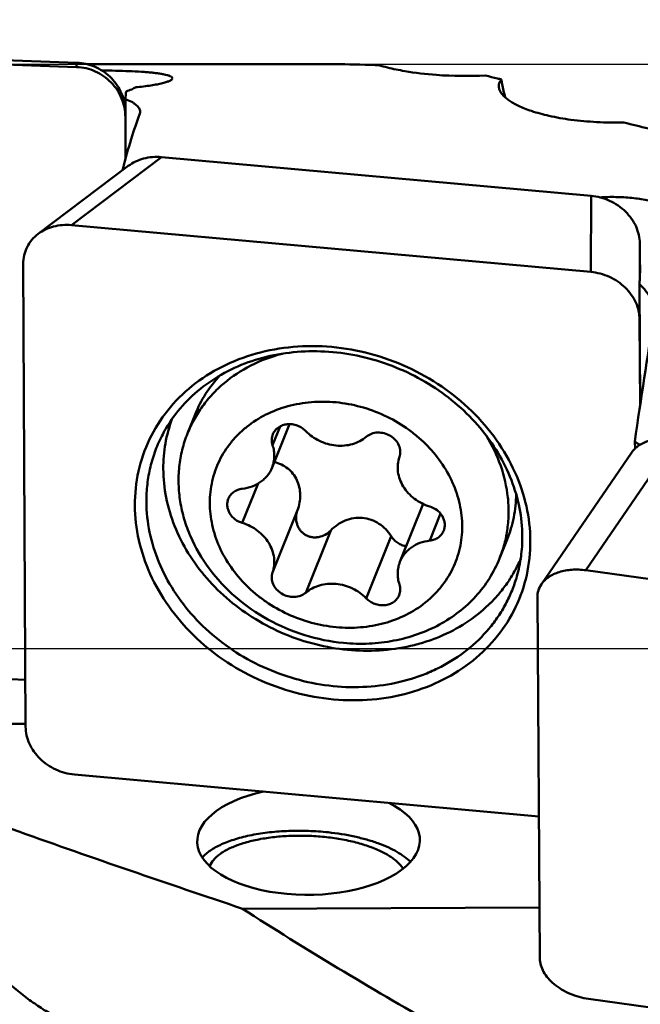
# Model space of a CAD drawing. Units: millimetres. Extents: x -100 to 223, y -63 to 130.
# Drawn here: x 156 to 168, y 18 to 38 of the extents above; entities that cross this region are included whole.
import ezdxf

# ---------------------------------------------------------------- set-up
doc = ezdxf.new("R2010")
doc.units = ezdxf.units.MM
for name, color, linetype, lineweight in [('1', 4, 'Continuous', 50), ('2', 7, 'Continuous', 25), ('cut', 1, 'Continuous', 25), ('nocut', 7, 'Continuous', 25), ('sk2', 7, 'Continuous', 25)]:
    doc.layers.add(name, color=color, linetype=linetype, lineweight=lineweight)
doc.styles.add('simplex', font='txt.shx', dxfattribs={"height": 3.5})
doc.dimstyles.new('コピー - ISO-25', dxfattribs={"dimscale": 0, "dimtxt": 3.5, "dimasz": 3.5, "dimexe": 1.5, "dimexo": 0, "dimgap": 2.3, "dimtad": 1, "dimdec": 8, "dimdsep": 46, "dimtxsty": 'simplex', "dimcen": 0.09, "dimclrd": 256, "dimclre": 256, "dimclrt": 256, "dimadec": 0, "dimazin": 0, "dimtfac": 1, "dimtofl": 0, "dimtmove": 0, "dimatfit": 3, "dimfxl": 1, "dimtolj": 1, "dimlwd": -1, "dimlwe": -1, "dimarcsym": 0})

# ---------------------------------------------------------------- blocks, each defined once
blk = doc.blocks.new('*D5')
at = {"layer": 'Defpoints', "color": 0}
for p in [(190.5, 105.002), (-63, 42.471), (190.5, 35.616)]:
    blk.add_point(p, dxfattribs=at)
at = {"layer": 'sk2'}
for p, q in [((-63, 42.471), (-63, 106.502)), ((190.5, 35.616), (190.5, 106.502)), ((-59.5, 105.002), (187, 105.002))]:
    blk.add_line(p, q, dxfattribs=at)
for points in [[(-59.5, 105.585), (-59.5, 104.419), (-63, 105.002)], [(187, 104.419), (187, 105.585), (190.5, 105.002)]]:
    blk.add_solid(points, dxfattribs=at)
at = {"layer": 'sk2', "insert": (64.766, 109.052), "char_height": 3.5, "attachment_point": 5, "style": 'simplex'}
blk.add_mtext('\\A1;253.5 [9.980"]', dxfattribs=at)
blk = doc.blocks.new('*D6')
at = {"layer": '2'}
for p, q in [((0, 62), (0, 96.473)), ((190.5, 35.616), (190.5, 96.473)), ((3.5, 94.973), (187, 94.973))]:
    blk.add_line(p, q, dxfattribs=at)
for points in [[(3.5, 95.556), (3.5, 94.39), (0, 94.973)], [(187, 94.39), (187, 95.556), (190.5, 94.973)]]:
    blk.add_solid(points, dxfattribs=at)
at = {"layer": 'Defpoints', "color": 0}
for p in [(190.5, 94.973), (0, 62), (190.5, 35.616)]:
    blk.add_point(p, dxfattribs=at)
at = {"layer": '2', "insert": (94.744, 99.023), "char_height": 3.5, "attachment_point": 5, "style": 'simplex'}
blk.add_mtext('\\A1;190.5 [7.500"]', dxfattribs=at)
blk = doc.blocks.new('*D8')
at = {"layer": '2'}
for p, q in [((34.08, 37.2), (34.08, 86.478)), ((190.5, 35.616), (190.5, 86.478)), ((37.58, 84.978), (187, 84.978))]:
    blk.add_line(p, q, dxfattribs=at)
for points in [[(37.58, 85.562), (37.58, 84.395), (34.08, 84.978)], [(187, 84.395), (187, 85.562), (190.5, 84.978)]]:
    blk.add_solid(points, dxfattribs=at)
at = {"layer": 'Defpoints', "color": 0}
for p in [(190.5, 84.978), (34.08, 37.2), (190.5, 35.616)]:
    blk.add_point(p, dxfattribs=at)
at = {"layer": '2', "insert": (114.779, 89.028), "char_height": 3.5, "attachment_point": 5, "style": 'simplex'}
blk.add_mtext('\\A1;156.42 [6.158"]', dxfattribs=at)
blk = doc.blocks.new('*D9')
at = {"layer": '2'}
for p, q in [((63.5, 37.2), (63.5, 76.548)), ((190.5, 35.616), (190.5, 76.548)), ((67, 75.048), (187, 75.048))]:
    blk.add_line(p, q, dxfattribs=at)
for points in [[(67, 75.631), (67, 74.465), (63.5, 75.048)], [(187, 74.465), (187, 75.631), (190.5, 75.048)]]:
    blk.add_solid(points, dxfattribs=at)
at = {"layer": 'Defpoints', "color": 0}
for p in [(190.5, 75.048), (63.5, 37.2), (190.5, 35.616)]:
    blk.add_point(p, dxfattribs=at)
at = {"layer": '2', "insert": (124.764, 79.098), "char_height": 3.5, "attachment_point": 5, "style": 'simplex'}
blk.add_mtext('\\A1;127 [5.000"](MAX)', dxfattribs=at)

msp = doc.modelspace()

# ---------------------------------------------------------------- linework, layer by layer
at = {"layer": '1'}
for p, q in [((156.66316115, 37.14305741), (146.15986387, 37.51434317)), ((156.66739483, 37.2307261), (147.98057954, 37.53780023)), ((156.66316115, 37.14305741), (156.66739483, 37.2307261)), ((156.87998596, 37.2), (161.67774072, 37.2)), ((157.65445776, 35.29638319), (157.64887353, 36.49367792)), ((157.6532492, 35.29201818), (157.64934282, 36.12957262)), ((158.38057954, 35.32012727), (156.55986387, 33.94567935)), ((167.06739483, 34.53728994), (158.38057954, 35.32012727)), ((157.70788457, 35.14205592), (155.8871689, 33.767608)), ((157.59676628, 35.05817336), (157.59615479, 35.07720536)), ((167.06316115, 32.99914452), (167.06739483, 34.53728994)), ((167.06316115, 32.99914452), (156.55986387, 33.94567935)), ((168.05149705, 32.81836934), (168.05357649, 33.57385588)), ((168.05678344, 32.95919379), (168.05357649, 33.57385588)), ((155.5828124, 33.15916769), (155.63165891, 23.79695808)), ((168.06156288, 30.31549304), (168.04887353, 32.74760892)), ((168.04934282, 32.03571046), (168.05046349, 32.4428666)), ((168.05842735, 30.29451547), (168.04934282, 32.03571046)), ((158.90577275, 29.73313223), (159.05841994, 30.11394997)), ((160.96795937, 29.91964608), (160.61535624, 29.0399868)), ((160.77695171, 29.87383529), (160.62600195, 29.49725225)), ((168.78057954, 29.62439188), (166.95986387, 26.96490297)), ((167.95744562, 29.42594181), (167.95178236, 29.55964853)), ((167.88448756, 29.3410225), (166.06377189, 26.68153359)), ((160.33393473, 28.71730587), (160.01452295, 27.92045094)), ((163.67183382, 28.30497466), (163.20270523, 27.13461258)), ((161.13065898, 28.17822364), (160.62600195, 26.91922674)), ((164.02251126, 28.10957773), (163.80353852, 27.56329386)), ((161.80220876, 27.76949528), (161.29755173, 26.51049838)), ((163.02516676, 27.65421781), (162.52050974, 26.39522091)), ((165.21758312, 27.20310262), (165.37023031, 27.58392036)), ((177.46316115, 25.50568301), (166.95986387, 26.96490297)), ((165.9828124, 26.4186387), (166.03165891, 19.11439111)), ((146.85648397, 25.06119563), (155.62668037, 24.75117402)), ((150.50317483, 23.83706395), (155.63133388, 23.85925575)), ((156.61784057, 22.83352403), (166.01244925, 21.98690185)), ((160.01650565, 20.11861612), (166.02479681, 20.14051339)), ((167.01784057, 18.29537545), (174.7791584, 17.21709788))]:
    msp.add_line(p, q, dxfattribs=at)
for centre, major_axis, ratio, start_param, end_param in [((157.81146434, 0), (-0.0332075, 37.2), 0.0180222094, 0.1722414658, 0.1951635428), ((158.19657739, 0), (0.50424754, 37.1999744), 0.0865557311, 0.2353473505, 0.3406302128), ((164.83236573, 0), (39.27138962, -29.55049361), 0.5753971118, 2.1488653752, 2.1493059913), ((168.21146434, 0), (0.16587409, 37.19999989), 0.0174846902, 0.4714325916, 0.4943546685), ((168.59657739, 0), (1.43607208, 37.19982855), 0.0786473446, 0.5363072713, 0.6554605776), ((175.23236573, 0), (40.76017169, -33.69077653), 0.3869584855, 2.0488130696, 2.0513198279), ((161.35356944, 21.49307609), (2.25165139, 0.01698184), 0.4859178042, 1.9830040653, 7.0448746132)]:
    msp.add_ellipse(centre, major_axis=major_axis, ratio=ratio, start_param=start_param, end_param=end_param, dxfattribs=at)
for points, knots in [([(157.64934282, 36.12957262), (157.64904333, 36.19378435), (157.63564215, 36.32296189), (157.5784799, 36.50950618), (157.48641801, 36.68281012), (157.36300462, 36.83618272), (157.21295909, 36.96380612), (157.04197753, 37.06080964), (156.85666057, 37.12346432), (156.72755257, 37.1407812), (156.66316115, 37.14305741)], [0, 0, 0, 0, 0.1237025637, 0.2483168382, 0.3736647957, 0.4994516259, 0.6253211815, 0.7509053909, 0.875875148, 1, 1, 1, 1]), ([(156.66739483, 37.2307261), (156.72841334, 37.22856913), (156.85073195, 37.21280215), (157.02708007, 37.15613031), (157.19120561, 37.068329), (157.33740905, 36.95242876), (157.46070606, 36.8124153), (157.55685746, 36.65305761), (157.62254536, 36.47989139), (157.64459007, 36.35856438), (157.64988359, 36.29774733)], [0, 0, 0, 0, 0.1240142594, 0.2488368443, 0.3742706968, 0.5000272898, 0.6257791849, 0.7511995382, 0.8760053173, 1, 1, 1, 1]), ([(157.17622176, 37.07112607), (157.35990567, 37.0703444), (157.62575071, 37.06540789), (157.92853882, 37.05024433), (158.08198243, 37.03913671), (158.18444877, 37.02991382), (158.27712716, 37.01954874), (158.35921575, 37.00807518), (158.43000439, 36.99553514), (158.48150637, 36.98373994), (158.51646368, 36.97351262), (158.53810759, 36.9660174), (158.5565521, 36.95830362), (158.57177548, 36.95037752), (158.5837772, 36.94223372), (158.59256923, 36.93381968), (158.59811439, 36.92500328), (158.59944251, 36.91866762), (158.5994564, 36.91569895)], [0, 0, 0, 0, 0.3793487874, 0.5489663995, 0.6260406099, 0.6970574013, 0.7614226712, 0.8186163659, 0.8682044109, 0.9098577224, 0.9276478083, 0.9434022021, 0.9571376157, 0.9689014936, 0.9787923395, 0.986998632, 0.9938690207, 1, 1, 1, 1]), ([(161.67774075, 37.2), (161.95061925, 37.20000001), (162.31451273, 37.19495552), (162.67818889, 37.18319267), (162.76911269, 37.17983169)], [0, 0, 0, 0, 0.749945591, 1, 1, 1, 1]), ([(164.93208713, 36.96890489), (164.60173141, 36.95629799), (164.05461029, 36.95879103), (163.39389009, 37.03753892), (163.00524101, 37.11720709), (162.82949049, 37.16243198), (162.76911269, 37.17983169)], [0, 0, 0, 0, 0.4546847724, 0.7504993953, 0.9135801003, 1, 1, 1, 1]), ([(158.5994564, 36.91569895), (158.59947606, 36.91149884), (158.59670996, 36.90206255), (158.58622526, 36.88951438), (158.56994166, 36.87710292), (158.54764471, 36.86466458), (158.51934061, 36.85217502), (158.48506901, 36.83970458), (158.44494668, 36.82732274), (158.38047046, 36.81014988), (158.28642573, 36.78993844), (158.15860815, 36.76823925), (158.01278569, 36.7486587), (157.90966181, 36.73785), (157.85551813, 36.73284963)], [0, 0, 0, 0, 0.0161019985, 0.0360454468, 0.0618041242, 0.094242039, 0.1337062341, 0.1802968897, 0.2339785969, 0.2946297287, 0.4360442622, 0.6025474074, 0.791547829, 1, 1, 1, 1]), ([(165.25417601, 36.89047448), (165.22736401, 36.89747747), (165.12033272, 36.92496124), (165.01284529, 36.95066989), (164.93208704, 36.96890661)], [0, 0, 0, 0, 0.2507751805, 1, 1, 1, 1]), ([(165.22245621, 36.66690198), (165.21348965, 36.68639818), (165.20071119, 36.7257664), (165.20055418, 36.78644453), (165.21911951, 36.84257468), (165.24128354, 36.87514833), (165.25417598, 36.89047499)], [0, 0, 0, 0, 0.2692660098, 0.5112661486, 0.7486932563, 1, 1, 1, 1]), ([(165.25417598, 36.89047499), (165.2592703, 36.8597562), (165.28073451, 36.73847662), (165.30769975, 36.61813784), (165.33150533, 36.52924373)], [0, 0, 0, 0, 0.2528184763, 1, 1, 1, 1]), ([(157.85551813, 36.73284963), (157.84419845, 36.72519787), (157.81832921, 36.71015417), (157.75508173, 36.68037634), (157.70196545, 36.66157993), (157.66384314, 36.64945181)], [0, 0, 0, 0, 0.1955773911, 0.4273637322, 1, 1, 1, 1]), ([(167.73247085, 36.02110228), (167.54835812, 36.01743029), (167.1902316, 36.02228854), (166.68327053, 36.06715029), (166.24282624, 36.14342934), (165.92995748, 36.2281165), (165.72584814, 36.30281891), (165.60334112, 36.35627664), (165.50013688, 36.40989219), (165.41469035, 36.46303857), (165.34540689, 36.51534892), (165.27787558, 36.57872374), (165.2388942, 36.63116048), (165.22245621, 36.66690198)], [0, 0, 0, 0, 0.2068777613, 0.401971354, 0.5711587729, 0.7084417074, 0.7653952869, 0.8152068229, 0.858501177, 0.895929852, 0.928146442, 0.9558041249, 1, 1, 1, 1]), ([(157.64887353, 36.49367792), (157.69274983, 36.4772582), (157.75432619, 36.45096481), (157.82701309, 36.40822507), (157.86958654, 36.3767309), (157.90319078, 36.34399851), (157.92766303, 36.30994137), (157.94268483, 36.27453985), (157.94611406, 36.25006039), (157.94616957, 36.2381593)], [0, 0, 0, 0, 0.340029513, 0.4838988527, 0.6112254864, 0.723484785, 0.8230771285, 0.9136192801, 1, 1, 1, 1]), ([(157.94616957, 36.2381593), (157.94619019, 36.23373746), (157.9453884, 36.21553599), (157.94096543, 36.19756936), (157.93611253, 36.18467505)], [0, 0, 0, 0, 0.2429720264, 1, 1, 1, 1]), ([(170.02875243, 35.64195627), (169.81448605, 35.65948558), (169.39808926, 35.70188871), (168.79736362, 35.78852984), (168.24522972, 35.89313757), (167.89655904, 35.97666793), (167.73247085, 36.02110228)], [0, 0, 0, 0, 0.2767687413, 0.5386649924, 0.7811439943, 1, 1, 1, 1]), ([(157.70788481, 35.14205567), (157.75323338, 35.17628767), (157.8527274, 35.2363162), (158.01849754, 35.29658977), (158.197017, 35.3265449), (158.31931813, 35.32564802), (158.38057954, 35.32012727)], [0, 0, 0, 0, 0.2398330312, 0.486646282, 0.7403645802, 1, 1, 1, 1]), ([(167.06739483, 34.53728994), (167.19659926, 34.52564631), (167.45193342, 34.45707413), (167.72354355, 34.27269461), (167.88932593, 34.07964649), (167.98181044, 33.91954493), (168.03949285, 33.74929224), (168.0532747, 33.63169831), (168.05357649, 33.57385588)], [0, 0, 0, 0, 0.2593099458, 0.5171334855, 0.6430089722, 0.7654966804, 0.8843786861, 1, 1, 1, 1]), ([(167.24677034, 34.50628321), (167.35501024, 34.51326478), (167.57118016, 34.51811045), (167.88906368, 34.49961275), (168.18880009, 34.45608638), (168.41937922, 34.39859292), (168.58287421, 34.33980266), (168.68872246, 34.29216928), (168.78077814, 34.23996287), (168.85805445, 34.1836027), (168.9197086, 34.12349661), (168.96494943, 34.05998049), (168.99287402, 33.99354421), (168.99933631, 33.94752854), (168.99945319, 33.9251437)], [0, 0, 0, 0, 0.1647221779, 0.3279451669, 0.4830407525, 0.6241080022, 0.6879276374, 0.7466897663, 0.8001720289, 0.8483675705, 0.8915551669, 0.9303918437, 0.966004363, 1, 1, 1, 1]), ([(156.55986387, 33.94567935), (156.49860246, 33.9512001), (156.37630133, 33.95209698), (156.19778187, 33.92214185), (156.03201173, 33.86186828), (155.93251771, 33.80183975), (155.88716914, 33.76760775)], [0, 0, 0, 0, 0.2596354198, 0.513353718, 0.7601669688, 1, 1, 1, 1]), ([(155.88716914, 33.76760775), (155.83966393, 33.73174778), (155.75292614, 33.6500601), (155.65509712, 33.50171593), (155.59522794, 33.33525985), (155.58250617, 33.21786109), (155.5828124, 33.15916769)], [0, 0, 0, 0, 0.2534916696, 0.5023911368, 0.7500272627, 1, 1, 1, 1]), ([(168.04934282, 32.03571046), (168.04904103, 32.0935529), (168.03525917, 32.21114682), (167.97757676, 32.38139952), (167.88509226, 32.54150107), (167.71930987, 32.73454919), (167.44769974, 32.91892871), (167.19236558, 32.98750089), (167.06316115, 32.99914452)], [0, 0, 0, 0, 0.1156213139, 0.2345033196, 0.3569910278, 0.4828665145, 0.7406900542, 1, 1, 1, 1]), ([(168.04887353, 32.74760892), (168.09507076, 32.70532081), (168.17817224, 32.61746349), (168.27372957, 32.47011496), (168.3324505, 32.31491882), (168.34588691, 32.20764305), (168.34616191, 32.15493272)], [0, 0, 0, 0, 0.2756496309, 0.5294585278, 0.7680046629, 1, 1, 1, 1]), ([(157.84174308, 28.27669383), (157.84053905, 28.50746665), (157.88870022, 28.96889077), (158.11553186, 29.62550083), (158.4873167, 30.2155875), (158.98860115, 30.71524625), (159.59882039, 31.10553866), (160.29370384, 31.3722634), (161.04639268, 31.50617262), (161.82831161, 31.50291276), (162.61002839, 31.36306721), (163.36219996, 31.09212897), (164.0565758, 30.70032071), (164.66698496, 30.20222421), (165.17023701, 29.61632688), (165.54688863, 28.96420172), (165.78189371, 28.27063356), (165.83802928, 27.79160135), (165.83925864, 27.55597472)], [0, 0, 0, 0, 0.0582262131, 0.1159008931, 0.1738021579, 0.2326641081, 0.2930448394, 0.3552404551, 0.4192580509, 0.4848377872, 0.551507236, 0.6186537124, 0.6856051442, 0.751713628, 0.8164378742, 0.879420058, 0.9405491257, 1, 1, 1, 1]), ([(158.40328278, 29.71315712), (158.48997786, 29.87828541), (158.69871201, 30.19469441), (159.10156127, 30.60344193), (159.58454785, 30.93782901), (160.13363465, 31.18798867), (160.73304728, 31.3467352), (161.36548881, 31.40942998), (162.01271819, 31.3741896), (162.65606272, 31.24199493), (163.27696681, 31.01660955), (163.85754127, 30.70453871), (164.3810541, 30.31478064), (164.83244499, 29.85861745), (165.19871845, 29.34926311), (165.46936462, 28.8013872), (165.63661561, 28.23108645), (165.6764231, 27.84181432), (165.67742316, 27.65013568)], [0, 0, 0, 0, 0.056646385, 0.1142548238, 0.1733033999, 0.2340676976, 0.2966103122, 0.3607941426, 0.426314742, 0.4927419445, 0.5595650352, 0.6262392886, 0.6922327027, 0.7570726246, 0.8203918364, 0.8819720895, 0.9417808442, 1, 1, 1, 1]), ([(160.81713498, 31.34444181), (160.59985486, 31.28713141), (160.18222658, 31.13020302), (159.71917277, 30.825965), (159.40671065, 30.52960535), (159.20417914, 30.28486251), (159.03454319, 30.01919662), (158.94456636, 29.82990692), (158.90577515, 29.73313127)], [0, 0, 0, 0, 0.2602605501, 0.5122602175, 0.635809329, 0.758001957, 0.8792452982, 1, 1, 1, 1]), ([(159.56275748, 30.90467966), (159.45515602, 30.78941278), (159.2610979, 30.54007865), (159.11657019, 30.25901524), (159.05842235, 30.11394901)], [0, 0, 0, 0, 0.5022273879, 1, 1, 1, 1]), ([(161.90903074, 30.36113491), (161.74378338, 30.37671132), (161.49445823, 30.37878636), (161.16858777, 30.33694402), (160.8562463, 30.26705579), (160.48823063, 30.12782443), (160.16011693, 29.92013667), (159.93383285, 29.71924717), (159.7351098, 29.49958454), (159.53610919, 29.18764224), (159.38911855, 28.76926457), (159.34024293, 28.32473186), (159.39104928, 27.87199273), (159.53880962, 27.42869742), (159.77712547, 27.01174812), (160.04200892, 26.70070727), (160.28815921, 26.47895412), (160.55718473, 26.2759533), (160.92687936, 26.065387), (161.40610352, 25.89059059), (161.74107208, 25.82929645), (161.90903074, 25.81346447)], [0, 0, 0, 0, 0.0655990902, 0.0978695035, 0.1297103623, 0.1919366947, 0.2523447981, 0.2819900518, 0.3113127676, 0.369216049, 0.4268746429, 0.4850661147, 0.5444682426, 0.6055412662, 0.668465952, 0.7331380171, 0.7660589111, 0.7992675135, 0.8661916861, 0.9333245917, 1, 1, 1, 1]), ([(161.90903074, 30.36113491), (162.07698939, 30.34530292), (162.41195795, 30.28400878), (162.89118211, 30.10921238), (163.26087675, 29.89864608), (163.52990226, 29.69564526), (163.77605255, 29.47389211), (164.040936, 29.16285126), (164.27925185, 28.74590195), (164.42701219, 28.30260665), (164.47781854, 27.84986751), (164.42894292, 27.40533481), (164.28195228, 26.98695713), (164.08295167, 26.67501484), (163.88422862, 26.4553522), (163.65794454, 26.25446271), (163.32983084, 26.04677495), (162.96181517, 25.90754359), (162.6494737, 25.83765536), (162.32360324, 25.79581302), (162.07427809, 25.79788806), (161.90903074, 25.81346447)], [0, 0, 0, 0, 0.0666754083, 0.1338083139, 0.2007324865, 0.2339410889, 0.2668619829, 0.331534048, 0.3944587338, 0.4555317574, 0.5149338853, 0.5731253571, 0.630783951, 0.6886872324, 0.7180099482, 0.7476552019, 0.8080633053, 0.8702896377, 0.9021304965, 0.9344009098, 1, 1, 1, 1]), ([(158.41565229, 29.01412231), (158.41475461, 29.18617778), (158.44292852, 29.52952207), (158.53257264, 29.86225915), (158.59172584, 30.02206145)], [0, 0, 0, 0, 0.5024216781, 1, 1, 1, 1]), ([(161.29755173, 29.77937847), (161.27389113, 29.80391382), (161.22020731, 29.84786085), (161.12721284, 29.89438283), (161.02648467, 29.91961232), (160.92440072, 29.92183389), (160.82740477, 29.90076385), (160.74174455, 29.85743241), (160.67325476, 29.7944153), (160.64213959, 29.74153606), (160.63104476, 29.71385677)], [0, 0, 0, 0, 0.1302128934, 0.2623516672, 0.3942267868, 0.523666376, 0.6490425738, 0.7696705353, 0.8860810442, 1, 1, 1, 1]), ([(158.07396191, 28.34924765), (158.07334078, 28.46829715), (158.08615387, 28.70575521), (158.1481623, 29.05582804), (158.25216306, 29.39413929), (158.34868617, 29.60916183), (158.40328396, 29.71315654)], [0, 0, 0, 0, 0.2521618753, 0.5022695594, 0.7512175821, 1, 1, 1, 1]), ([(158.90577515, 29.73313127), (158.86273632, 29.62575874), (158.79129928, 29.40418384), (158.73073844, 29.05912528), (158.7173913, 28.70575777), (158.75140891, 28.3492311), (158.8322548, 27.99455055), (159.00207388, 27.52720973), (159.32675014, 26.97314677), (159.86399529, 26.40048535), (160.52255991, 25.94341306), (161.26567711, 25.62673453), (161.79558682, 25.51972267), (162.06167793, 25.49464061)], [0, 0, 0, 0, 0.0570544815, 0.1143923191, 0.1722769546, 0.2309342546, 0.290538817, 0.3512051301, 0.475652009, 0.6041704092, 0.7355871625, 0.8681763167, 1, 1, 1, 1]), ([(160.63104476, 29.71385677), (160.61761062, 29.6803414), (160.60277622, 29.60665641), (160.61450281, 29.53266271), (160.62600195, 29.49725225)], [0, 0, 0, 0, 0.4923422297, 1, 1, 1, 1]), ([(161.29755173, 29.77937847), (161.37687367, 29.69712392), (161.56840637, 29.56087841), (161.84982397, 29.48229701), (162.07801071, 29.4810996), (162.24185768, 29.51116792), (162.39228489, 29.57110178), (162.48085267, 29.63045401), (162.52050974, 29.664101)], [0, 0, 0, 0, 0.2556517189, 0.5133365823, 0.6400837077, 0.7636968795, 0.8836458507, 1, 1, 1, 1]), ([(163.19205952, 29.25537263), (163.19841751, 29.2737528), (163.20760009, 29.31210136), (163.21106074, 29.39202384), (163.18615156, 29.49413662), (163.11542135, 29.60251533), (163.01213712, 29.68754695), (162.88736319, 29.74065964), (162.75402337, 29.75635701), (162.62608913, 29.7327297), (162.55158874, 29.69046994), (162.52050974, 29.664101)], [0, 0, 0, 0, 0.0572792116, 0.1152582258, 0.2344107393, 0.3597059304, 0.4901583526, 0.6227741936, 0.7537752608, 0.8799618918, 1, 1, 1, 1]), ([(164.95347252, 29.68009901), (165.06997306, 29.48899197), (165.2617389, 29.0881267), (165.38484403, 28.55015305), (165.40537818, 28.12162263), (165.3825296, 27.80594356), (165.3217188, 27.49782713), (165.25623298, 27.29953258), (165.21758071, 27.20310358)], [0, 0, 0, 0, 0.2602097273, 0.5121942138, 0.6357493748, 0.7579566655, 0.8792209868, 1, 1, 1, 1]), ([(160.61535582, 29.03998696), (160.62953332, 29.07535997), (160.6515991, 29.14916076), (160.66438409, 29.26461037), (160.65671459, 29.38222801), (160.63830805, 29.45935684), (160.62600195, 29.49725225)], [0, 0, 0, 0, 0.2452125255, 0.4924782084, 0.743623097, 1, 1, 1, 1]), ([(167.88448768, 29.34102244), (167.90369249, 29.36907339), (167.94921865, 29.42268072), (168.03335578, 29.49085289), (168.13295772, 29.54736082), (168.28733182, 29.60716139), (168.50676967, 29.64506228), (168.68812452, 29.63723663), (168.78057954, 29.62439188)], [0, 0, 0, 0, 0.1035782483, 0.2126783021, 0.3283686076, 0.4510459169, 0.7155987127, 1, 1, 1, 1]), ([(160.66179486, 29.15584755), (160.71071708, 29.14321155), (160.80618725, 29.10849123), (160.93512573, 29.02767003), (161.04285373, 28.91999256), (161.12333152, 28.78975803), (161.1726951, 28.6433559), (161.18984486, 28.48801253), (161.17616035, 28.330538), (161.14850075, 28.2281653), (161.13065898, 28.17822364)], [0, 0, 0, 0, 0.1233283235, 0.2459966191, 0.3685820083, 0.491806824, 0.6163438866, 0.7425806173, 0.8705568439, 1, 1, 1, 1]), ([(163.19205952, 29.25537263), (163.1757188, 29.20813358), (163.15408293, 29.10854653), (163.15712078, 28.9543307), (163.19499375, 28.8009056), (163.26590103, 28.65468804), (163.36670673, 28.52152396), (163.49320921, 28.40670515), (163.64016517, 28.31478587), (163.748066, 28.27113498), (163.80353852, 28.25414844)], [0, 0, 0, 0, 0.1149922986, 0.231894583, 0.3519225048, 0.4756926201, 0.6031925554, 0.7338268713, 0.8665355778, 1, 1, 1, 1]), ([(158.41565229, 29.01412231), (158.4166672, 28.81959938), (158.45776644, 28.4250606), (158.63036071, 27.84875736), (158.90873724, 27.29820976), (159.28411659, 26.7899863), (159.74503408, 26.33893899), (160.27761276, 25.95829792), (160.86598107, 25.65924891), (161.49264818, 25.4505987), (162.13907696, 25.33859438), (162.78598997, 25.32662877), (163.3130476, 25.40108132), (163.71558719, 25.51069915), (164.09738729, 25.65059129), (164.54115969, 25.88265892), (164.93012579, 26.18907845), (165.1964934, 26.47075882), (165.37233605, 26.69784059), (165.5237189, 26.93991935), (165.60767517, 27.11030662), (165.64514309, 27.19719651)], [0, 0, 0, 0, 0.0588083374, 0.1190569091, 0.1809225643, 0.2443790502, 0.3092190156, 0.3750867991, 0.4415222621, 0.5080093486, 0.5740269703, 0.6391001301, 0.7028490144, 0.7341733573, 0.7650910804, 0.8256496157, 0.8847162704, 0.9138210552, 0.9426914485, 0.9713935846, 1, 1, 1, 1]), ([(160.01452295, 28.61130552), (160.0817786, 28.61922104), (160.21259251, 28.64999331), (160.3602734, 28.72730776), (160.45979056, 28.80895734), (160.54457675, 28.90094777), (160.59240793, 28.98273176), (160.61535582, 29.03998696)], [0, 0, 0, 0, 0.2627533933, 0.5157047611, 0.639082071, 0.7606705061, 1, 1, 1, 1]), ([(160.01452295, 28.61130552), (159.98266345, 28.60755588), (159.92068162, 28.59296716), (159.8375529, 28.54946455), (159.77107349, 28.48721342), (159.7407844, 28.4353614), (159.72991132, 28.40824108)], [0, 0, 0, 0, 0.2629175867, 0.5160082095, 0.7605277229, 1, 1, 1, 1]), ([(165.55169274, 28.50481918), (165.54992971, 28.34701899), (165.5180898, 28.03242197), (165.42842112, 27.72910074), (165.37022791, 27.58392132)], [0, 0, 0, 0, 0.5022307369, 1, 1, 1, 1]), ([(158.07396191, 28.34924765), (158.07503783, 28.14303062), (158.12030908, 27.72447468), (158.31027147, 27.11466104), (158.61610289, 26.53478222), (159.0273985, 26.00365114), (159.53060409, 25.53797923), (160.10940367, 25.15250636), (160.74518845, 24.85943354), (161.41759222, 24.66811316), (162.10515306, 24.58474002), (162.78574613, 24.61213857), (163.33295096, 24.7277399), (163.74501596, 24.87431409), (164.13146322, 25.05277222), (164.57264996, 25.33673702), (164.94545446, 25.69804233), (165.19049663, 26.0229472), (165.34655543, 26.28205055), (165.47416482, 26.55525496), (165.5395494, 26.7452304), (165.56715499, 26.84158649)], [0, 0, 0, 0, 0.0590255874, 0.1195640024, 0.1817934043, 0.2456650354, 0.3109295929, 0.3771779618, 0.4438938534, 0.5105114063, 0.5764751853, 0.6412993738, 0.7046244475, 0.7356906216, 0.7663302815, 0.8263169058, 0.8849010948, 0.9138425433, 0.9426192343, 0.9713107859, 1, 1, 1, 1]), ([(159.72991132, 28.40824108), (159.72089238, 28.38574549), (159.70823547, 28.33799444), (159.70687849, 28.26328084), (159.72296775, 28.18847721), (159.75565284, 28.11689441), (159.80345299, 28.05151893), (159.88460239, 27.9760577), (159.96101772, 27.93683506), (160.01452295, 27.92045094)], [0, 0, 0, 0, 0.1151577154, 0.2320201085, 0.351936838, 0.4756578385, 0.603244458, 0.7341188138, 1, 1, 1, 1]), ([(165.83925864, 27.55597472), (165.84046268, 27.32520189), (165.7923015, 26.86377778), (165.56546986, 26.20716772), (165.19368503, 25.61708105), (164.69240057, 25.11742229), (164.08218133, 24.72712989), (163.38729788, 24.46040514), (162.63460904, 24.32649592), (161.85269011, 24.32975579), (161.07097334, 24.46960133), (160.31880176, 24.74053957), (159.62442592, 25.13234784), (159.01401676, 25.63044433), (158.51076471, 26.21634166), (158.13411309, 26.86846682), (157.89910802, 27.56203498), (157.84297244, 28.0410672), (157.84174308, 28.27669383)], [0, 0, 0, 0, 0.0582262131, 0.1159008931, 0.1738021579, 0.2326641081, 0.2930448394, 0.3552404551, 0.4192580509, 0.4848377872, 0.551507236, 0.6186537124, 0.6856051442, 0.751713628, 0.8164378742, 0.879420058, 0.9405491257, 1, 1, 1, 1]), ([(161.80220876, 27.76949528), (161.76954809, 27.73578926), (161.69396636, 27.67745849), (161.5816692, 27.63630453), (161.48765845, 27.62675919), (161.41685323, 27.63206113), (161.34829315, 27.6502493), (161.28450057, 27.68106103), (161.22790764, 27.72349442), (161.18052675, 27.77585819), (161.14375123, 27.83603868), (161.10989977, 27.92341728), (161.09634236, 28.04137893), (161.11497144, 28.13431201), (161.13065898, 28.17822364)], [0, 0, 0, 0, 0.1252482217, 0.2506174542, 0.3134931674, 0.3763126765, 0.4390455574, 0.5016745414, 0.5641989658, 0.6266333794, 0.6890020067, 0.7513321821, 0.8755641929, 1, 1, 1, 1]), ([(164.08815016, 27.7663583), (164.09716909, 27.78885388), (164.109826, 27.83660494), (164.11118298, 27.91131854), (164.09509372, 27.98612217), (164.06240863, 28.05770497), (164.01460848, 28.12308045), (163.93345908, 28.19854168), (163.85704375, 28.23776432), (163.80353852, 28.25414844)], [0, 0, 0, 0, 0.1151577154, 0.2320201085, 0.351936838, 0.4756578385, 0.603244458, 0.7341188138, 1, 1, 1, 1]), ([(160.62600195, 26.91922674), (160.64234267, 26.96646579), (160.66397854, 27.06605284), (160.66094069, 27.22026868), (160.62306773, 27.37369377), (160.55216044, 27.51991134), (160.45135474, 27.65307542), (160.32485226, 27.76789422), (160.1778963, 27.85981351), (160.06999548, 27.90346439), (160.01452295, 27.92045094)], [0, 0, 0, 0, 0.1149922986, 0.231894583, 0.3519225048, 0.4756926201, 0.6031925554, 0.7338268713, 0.8665355778, 1, 1, 1, 1]), ([(161.80220876, 27.76949528), (161.84375387, 27.81237009), (161.93501859, 27.89042105), (162.09284236, 27.97659641), (162.2657574, 28.0249489), (162.44497186, 28.03036617), (162.61990176, 27.99159912), (162.78035609, 27.91185519), (162.91856662, 27.79779317), (162.99287082, 27.70407487), (163.02516676, 27.65421781)], [0, 0, 0, 0, 0.1258246728, 0.2511869659, 0.3761042201, 0.5007178225, 0.6252460398, 0.7498983469, 0.8748033622, 1, 1, 1, 1]), ([(163.80353852, 27.56329386), (163.83539802, 27.5670435), (163.89737985, 27.58163222), (163.98050858, 27.62513483), (164.04698798, 27.68738596), (164.07727707, 27.73923797), (164.08815016, 27.7663583)], [0, 0, 0, 0, 0.2629175867, 0.5160082095, 0.7605277229, 1, 1, 1, 1]), ([(163.33028487, 27.45286395), (163.29988565, 27.45598782), (163.23913654, 27.47077604), (163.1557322, 27.51463853), (163.08262445, 27.57655708), (163.04269774, 27.62715427), (163.02516676, 27.65421781)], [0, 0, 0, 0, 0.2431322358, 0.4909073642, 0.7434524783, 1, 1, 1, 1]), ([(163.80353852, 27.56329386), (163.73628287, 27.55537833), (163.60546896, 27.52460607), (163.45778807, 27.44729162), (163.35827091, 27.36564204), (163.27348472, 27.27365161), (163.22565354, 27.19186762), (163.20270565, 27.13461241)], [0, 0, 0, 0, 0.2627533933, 0.5157047611, 0.639082071, 0.7606705061, 1, 1, 1, 1]), ([(165.67742316, 27.65013568), (165.67813824, 27.51307995), (165.66068018, 27.23992359), (165.60451149, 26.97198448), (165.56715581, 26.84158623)], [0, 0, 0, 0, 0.5025928417, 1, 1, 1, 1]), ([(165.21758071, 27.20310358), (165.16149607, 27.06318458), (165.02304737, 26.79177292), (164.74452139, 26.42643875), (164.40159776, 26.11052675), (164.00288265, 25.85170488), (163.55812995, 25.65590628), (163.07804818, 25.52759096), (162.57421207, 25.4695637), (162.23264121, 25.47852541), (162.06167793, 25.49464061)], [0, 0, 0, 0, 0.1176324273, 0.2362461586, 0.356706969, 0.4796708077, 0.6055238325, 0.7343627852, 0.8659954087, 1, 1, 1, 1]), ([(163.20270565, 27.13461241), (163.18852815, 27.09923941), (163.16646237, 27.02543862), (163.15367738, 26.909989), (163.16134688, 26.79237136), (163.17975342, 26.71524253), (163.19205952, 26.67734713)], [0, 0, 0, 0, 0.2452125255, 0.4924782084, 0.743623097, 1, 1, 1, 1]), ([(160.62600195, 26.91922674), (160.61964396, 26.90084658), (160.61046138, 26.86249802), (160.60700073, 26.78257554), (160.63190991, 26.68046276), (160.70264012, 26.57208404), (160.80592436, 26.48705243), (160.93069828, 26.43393974), (161.0640381, 26.41824237), (161.19197234, 26.44186968), (161.26647274, 26.48412944), (161.29755173, 26.51049838)], [0, 0, 0, 0, 0.0572792116, 0.1152582258, 0.2344107393, 0.3597059304, 0.4901583526, 0.6227741936, 0.7537752608, 0.8799618918, 1, 1, 1, 1]), ([(166.95986387, 26.96490297), (166.86740885, 26.97774772), (166.686054, 26.98557337), (166.46661616, 26.94767248), (166.31224205, 26.88787191), (166.21264011, 26.83136398), (166.12850298, 26.76319182), (166.08297682, 26.70958448), (166.06377201, 26.68153354)], [0, 0, 0, 0, 0.2844012873, 0.5489540831, 0.6716313924, 0.7873216979, 0.8964217517, 1, 1, 1, 1]), ([(162.52050974, 26.39522091), (162.44118781, 26.47747546), (162.2496551, 26.61372096), (161.96823751, 26.69230237), (161.74005076, 26.69349978), (161.57620379, 26.66343146), (161.42577658, 26.6034976), (161.3372088, 26.54414537), (161.29755173, 26.51049838)], [0, 0, 0, 0, 0.2556517189, 0.5133365823, 0.6400837077, 0.7636968795, 0.8836458507, 1, 1, 1, 1]), ([(163.18701672, 26.46074261), (163.20045085, 26.49425798), (163.21528525, 26.56794297), (163.20355866, 26.64193667), (163.19205952, 26.67734713)], [0, 0, 0, 0, 0.4923422297, 1, 1, 1, 1]), ([(166.06377201, 26.68153354), (166.03747851, 26.64312871), (165.99578122, 26.5584137), (165.98250316, 26.46488069), (165.9828124, 26.4186387)], [0, 0, 0, 0, 0.5016181418, 1, 1, 1, 1]), ([(162.52050974, 26.39522091), (162.54417034, 26.37068555), (162.59785416, 26.32673853), (162.69084864, 26.28021655), (162.7915768, 26.25498706), (162.89366075, 26.25276549), (162.9906567, 26.27383553), (163.07631692, 26.31716697), (163.14480671, 26.38018407), (163.17592189, 26.43306331), (163.18701672, 26.46074261)], [0, 0, 0, 0, 0.1302128934, 0.2623516672, 0.3942267868, 0.523666376, 0.6490425738, 0.7696705353, 0.8860810442, 1, 1, 1, 1]), ([(155.63165891, 23.79695808), (155.6319607, 23.73911565), (155.64574255, 23.62152172), (155.70342496, 23.45126903), (155.79590946, 23.29116747), (155.96169185, 23.09811935), (156.23330198, 22.91373983), (156.48863614, 22.84516765), (156.61784057, 22.83352403)], [0, 0, 0, 0, 0.1156213139, 0.2345033196, 0.3569910278, 0.4828665145, 0.7406900542, 1, 1, 1, 1]), ([(160.01650565, 20.11861612), (159.25901182, 20.37429613), (157.74957902, 20.88532399), (155.50373018, 21.66838748), (153.29571995, 22.47733309), (151.84489695, 23.04370877), (151.12862881, 23.33303719)], [0, 0, 0, 0, 0.253732009, 0.5057581678, 0.7548319222, 1, 1, 1, 1]), ([(152.83288871, 21.91824717), (152.87720657, 21.81442212), (152.97369181, 21.60457664), (153.19401763, 21.17953891), (153.51727927, 20.64429123), (153.96486277, 20.01651763), (154.46568938, 19.41338714), (154.91815727, 18.94525923), (155.29320905, 18.60417276), (155.5696527, 18.37579327), (155.83883599, 18.17727399), (156.0582381, 18.03717632), (156.22515837, 17.94641105), (156.33954199, 17.89217516), (156.4463015, 17.85015807), (156.51581526, 17.82949566), (156.54902589, 17.8217566)], [0, 0, 0, 0, 0.0599638129, 0.122619593, 0.2542316868, 0.3917030052, 0.5317931634, 0.6702889453, 0.7371189283, 0.8009990597, 0.8606708747, 0.9146883227, 0.9391077616, 0.961556796, 0.9818865546, 1, 1, 1, 1]), ([(159.20379084, 21.15533527), (159.25191391, 21.2091717), (159.34096329, 21.28205528), (159.47660967, 21.3641513), (159.64399309, 21.44695991), (159.88682496, 21.53521018), (160.21282519, 21.6149726), (160.5735107, 21.66955085), (160.95771014, 21.69719121), (161.35346243, 21.69697649), (161.61910244, 21.67808953), (161.75138873, 21.6638035)], [0, 0, 0, 0, 0.0812150745, 0.1277660777, 0.1783261987, 0.2909763103, 0.4175227724, 0.5552455689, 0.7007775473, 0.8503503199, 1, 1, 1, 1]), ([(161.2509632, 21.59497749), (161.13735669, 21.59677856), (160.91361424, 21.59272552), (160.58742802, 21.56359328), (160.28274296, 21.51235276), (160.00839246, 21.44053886), (159.8045427, 21.36274647), (159.66430641, 21.29059928), (159.57509509, 21.23475261), (159.49862638, 21.17551098), (159.41803944, 21.09623947), (159.37212676, 21.0272228), (159.35305557, 20.97934315)], [0, 0, 0, 0, 0.1640118307, 0.3227179166, 0.4723216086, 0.6094707062, 0.7315039099, 0.7863330963, 0.8368945937, 0.8832460089, 0.925604721, 1, 1, 1, 1]), ([(163.26659801, 20.92706332), (163.23655769, 20.97602256), (163.17621419, 21.04504569), (163.07945548, 21.12580575), (162.95681741, 21.21017282), (162.77309445, 21.30612782), (162.51971528, 21.40289367), (162.23243772, 21.48256685), (161.91936517, 21.54284785), (161.58938232, 21.58196975), (161.36441747, 21.59317883), (161.2509632, 21.59497749)], [0, 0, 0, 0, 0.0788108051, 0.1238766316, 0.1729063752, 0.2827264439, 0.4072948279, 0.5444338089, 0.6912368608, 0.844316779, 1, 1, 1, 1]), ([(163.41406833, 21.06379648), (163.37684119, 21.10202185), (163.28998758, 21.17621225), (163.1377277, 21.27461619), (162.95779979, 21.36561459), (162.75289581, 21.4478316), (162.52605088, 21.52005428), (162.19208787, 21.60319419), (161.93021435, 21.64449154), (161.75138873, 21.6638035)], [0, 0, 0, 0, 0.0891280619, 0.1899000045, 0.3022192533, 0.4253979843, 0.5583206634, 0.6995547567, 1, 1, 1, 1]), ([(167.99237834, 15.55474708), (167.30645095, 15.91261007), (165.94249865, 16.63416651), (163.92382275, 17.7506281), (161.94667423, 18.90740492), (160.6546492, 19.71058687), (160.01650565, 20.11861612)], [0, 0, 0, 0, 0.2524939348, 0.5035689529, 0.7528023157, 1, 1, 1, 1]), ([(166.03165891, 19.11439111), (166.0319648, 19.06864928), (166.04654039, 18.97358897), (166.10536672, 18.83645771), (166.19854132, 18.70565765), (166.32222151, 18.58579158), (166.47178188, 18.48095841), (166.69944195, 18.36563617), (166.88902635, 18.31327157), (167.01784057, 18.29537545)], [0, 0, 0, 0, 0.0994554854, 0.2061251307, 0.321708538, 0.4463335539, 0.5788629797, 0.7172382469, 1, 1, 1, 1])]:
    msp.add_open_spline(points, degree=3, knots=knots, dxfattribs=at)
at = {"layer": 'cut'}
msp.add_line((188.85127064, 25.3738488), (63.01049261, 25.3738488), dxfattribs=at)
at = {"layer": 'nocut'}
msp.add_line((34.08, 37.2), (187.6, 37.2), dxfattribs=at)

# ---------------------------------------------------------------- dimensions: what is measured, and where the dimension line sits
at = {"layer": '2'}
for base, p1, picture, middle in [((190.5, 94.9729918916), (0, 62), '*D6', (94.7435603045, 94.9729918916)), ((190.5, 84.9782382357), (34.08, 37.2), '*D8', (114.7790494295, 84.9782382357))]:
    dim = msp.add_linear_dim(base=base, p1=p1, p2=(190.5, 35.6163632796), dimstyle='コピー - ISO-25', override={"dimscale": 1}, dxfattribs=at)
    dim.commit()
    dim.dimension.update_dxf_attribs({"geometry": picture, "text_midpoint": middle, "dimtype": 160})
dim = msp.add_linear_dim(base=(190.5, 75.048076238), p1=(63.5, 37.2), p2=(190.5, 35.6163632796), text='<>(MAX)', dimstyle='コピー - ISO-25', override={"dimscale": 1}, dxfattribs=at)
dim.commit()
dim.dimension.update_dxf_attribs({"geometry": '*D9', "text_midpoint": (124.7641995406, 75.048076238), "dimtype": 160})
at = {"layer": 'sk2'}
dim = msp.add_linear_dim(base=(190.5, 105.0018387356), p1=(-63, 42.4713548584), p2=(190.5, 35.6163632796), dimstyle='コピー - ISO-25', override={"dimscale": 1}, dxfattribs=at)
dim.commit()
dim.dimension.update_dxf_attribs({"geometry": '*D5', "text_midpoint": (64.7664235245, 105.0018387356), "dimtype": 160})

doc.saveas('drawing.dxf')
